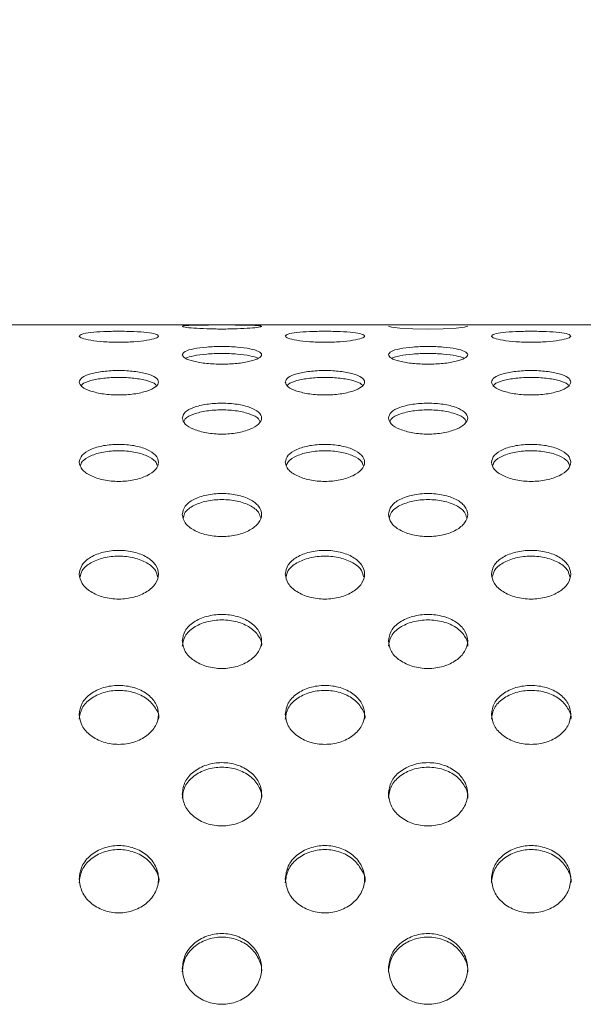
# Model space of a CAD drawing. Extents: x -1599 to 2598, y -1633 to -954.
# Drawn here: x 1533 to 1604, y -1203 to -1079 of the extents above; entities that cross this region are included whole.
import ezdxf

# ---------------------------------------------------------------- set-up
doc = ezdxf.new("R2010")
doc.units = 0
doc.header["$MEASUREMENT"] = 0
doc.layers.get('0').update_dxf_attribs({"linetype": 'CONTINUOUS'})
doc.layers.get('DEFPOINTS').update_dxf_attribs({"linetype": 'CONTINUOUS'})
doc.styles.get("Standard").update_dxf_attribs({"font": 'romans.shx'})
doc.dimstyles.get("Standard").update_dxf_attribs({"dimtxt": 0.18, "dimasz": 0.18, "dimexe": 0.18, "dimexo": 0.0625, "dimgap": 0.09, "dimtad": 0, "dimtih": 1, "dimtoh": 1, "dimdec": 4, "dimzin": 0, "dimdsep": 46, "dimtxsty": 'Standard', "dimcen": 0.09, "dimadec": 0, "dimazin": 0, "dimtfac": 1, "dimtdec": 4, "dimtofl": 0, "dimtmove": 0, "dimatfit": 3, "dimfxl": 0, "dimtolj": 1, "dimtzin": 0, "dimarcsym": 0})

# ---------------------------------------------------------------- blocks, each defined once
blk = doc.blocks.new('*D20')
at = {"lineweight": -2}
for p, q in [((932.32, -1110.95), (932.32, -996.08)), ((2457.09, -1110.95), (2457.09, -996.08)), ((977.32, -1014.08), (2412.09, -1014.08))]:
    blk.add_line(p, q, dxfattribs=at)
for points in [[(977.32, -1006.58), (977.32, -1021.58), (932.32, -1014.08)], [(2412.09, -1006.58), (2412.09, -1021.58), (2457.09, -1014.08)]]:
    blk.add_solid(points)
at = {"layer": 'DEFPOINTS', "color": 0}
for p in [(2457.09, -1014.08), (932.32, -1119.95), (2457.09, -1119.95)]:
    blk.add_point(p, dxfattribs=at)
at = {"insert": (1694.71, -978.08), "char_height": 36, "attachment_point": 5}
blk.add_mtext('\\A1;1525', dxfattribs=at)

msp = doc.modelspace()

# ---------------------------------------------------------------- linework, layer by layer
at = {"color": 7, "linetype": 'Continuous', "lineweight": 15}
msp.add_line((2456.71, -1117.14), (932.71, -1117.14), dxfattribs=at)
at = {"color": 7, "linetype": 'Continuous', "lineweight": 15, "flags": 128}
msp.add_lwpolyline([(1589.21, -1117.33), (1588.83, -1117.44), (1587.74, -1117.55), (1586.12, -1117.64), (1584.21, -1117.67), (1582.29, -1117.64), (1580.67, -1117.55), (1579.59, -1117.44), (1579.21, -1117.33), (1579.21, -1117.33)], dxfattribs=at)
at = {"color": 7, "linetype": 'Continuous', "lineweight": 15}
for points, knots in [([(1553.21, -1117.33), (1553.28, -1117.3), (1553.43, -1117.24), (1554.59, -1117.19), (1556.24, -1117.16), (1558.21, -1117.16), (1560.17, -1117.16), (1561.84, -1117.19), (1562.95, -1117.24), (1563.34, -1117.33), (1562.95, -1117.44), (1561.84, -1117.56), (1560.17, -1117.65), (1558.21, -1117.68), (1556.24, -1117.65), (1554.59, -1117.56), (1553.43, -1117.44), (1553.28, -1117.37), (1553.21, -1117.33)], [0, 0, 0, 0, 0.062671, 0.125242, 0.187671, 0.25, 0.312329, 0.374759, 0.43733, 0.5, 0.562671, 0.625242, 0.687671, 0.75, 0.812329, 0.874759, 0.93733, 1, 1, 1, 1]), ([(1540.21, -1118.56), (1540.28, -1118.47), (1540.43, -1118.3), (1541.59, -1118.1), (1543.24, -1117.98), (1545.21, -1117.94), (1547.17, -1117.98), (1548.84, -1118.1), (1549.95, -1118.3), (1550.34, -1118.56), (1549.95, -1118.84), (1548.84, -1119.1), (1547.17, -1119.29), (1545.21, -1119.36), (1543.24, -1119.29), (1541.59, -1119.1), (1540.43, -1118.84), (1540.28, -1118.65), (1540.21, -1118.56)], [0, 0, 0, 0, 0.062671, 0.125242, 0.187671, 0.25, 0.312329, 0.374759, 0.43733, 0.5, 0.562671, 0.625242, 0.687671, 0.75, 0.812329, 0.874758, 0.937329, 1, 1, 1, 1]), ([(1566.21, -1118.56), (1566.28, -1118.47), (1566.43, -1118.3), (1567.59, -1118.1), (1569.24, -1117.98), (1571.21, -1117.94), (1573.17, -1117.98), (1574.84, -1118.1), (1575.95, -1118.3), (1576.34, -1118.56), (1575.95, -1118.84), (1574.84, -1119.1), (1573.17, -1119.29), (1571.21, -1119.36), (1569.24, -1119.29), (1567.59, -1119.1), (1566.43, -1118.84), (1566.28, -1118.65), (1566.21, -1118.56)], [0, 0, 0, 0, 0.062671, 0.125242, 0.187671, 0.25, 0.312329, 0.374759, 0.43733, 0.5, 0.562671, 0.625242, 0.687671, 0.75, 0.812329, 0.874758, 0.937329, 1, 1, 1, 1]), ([(1592.21, -1118.56), (1592.28, -1118.47), (1592.43, -1118.3), (1593.59, -1118.1), (1595.24, -1117.98), (1597.21, -1117.94), (1599.17, -1117.98), (1600.84, -1118.1), (1601.95, -1118.3), (1602.34, -1118.56), (1601.95, -1118.84), (1600.84, -1119.1), (1599.17, -1119.29), (1597.21, -1119.36), (1595.24, -1119.29), (1593.59, -1119.1), (1592.43, -1118.84), (1592.28, -1118.65), (1592.21, -1118.56)], [0, 0, 0, 0, 0.062671, 0.125242, 0.187671, 0.25, 0.312329, 0.374759, 0.43733, 0.5, 0.562671, 0.625242, 0.687671, 0.75, 0.812329, 0.874758, 0.937329, 1, 1, 1, 1]), ([(1553.21, -1120.91), (1553.28, -1120.77), (1553.43, -1120.48), (1554.59, -1120.14), (1556.24, -1119.92), (1558.21, -1119.85), (1560.17, -1119.92), (1561.84, -1120.14), (1562.95, -1120.48), (1563.34, -1120.91), (1562.95, -1121.36), (1561.84, -1121.76), (1560.17, -1122.04), (1558.21, -1122.14), (1556.24, -1122.04), (1554.59, -1121.76), (1553.43, -1121.36), (1553.28, -1121.06), (1553.21, -1120.91)], [0, 0, 0, 0, 0.062671, 0.125242, 0.187671, 0.25, 0.312329, 0.374759, 0.43733, 0.5, 0.562671, 0.625241, 0.687671, 0.75, 0.812329, 0.874759, 0.93733, 1, 1, 1, 1]), ([(1579.21, -1120.91), (1579.28, -1120.77), (1579.43, -1120.48), (1580.59, -1120.14), (1582.24, -1119.92), (1584.21, -1119.85), (1586.17, -1119.92), (1587.84, -1120.14), (1588.95, -1120.48), (1589.34, -1120.91), (1588.95, -1121.36), (1587.84, -1121.76), (1586.17, -1122.04), (1584.21, -1122.14), (1582.24, -1122.04), (1580.59, -1121.76), (1579.43, -1121.36), (1579.28, -1121.06), (1579.21, -1120.91)], [0, 0, 0, 0, 0.062671, 0.125242, 0.187671, 0.25, 0.312329, 0.374759, 0.43733, 0.5, 0.562671, 0.625241, 0.687671, 0.75, 0.812329, 0.874759, 0.93733, 1, 1, 1, 1]), ([(1553.62, -1121.36), (1553.93, -1121.25), (1554.56, -1121.02), (1556.25, -1120.81), (1558.21, -1120.73), (1560.16, -1120.81), (1561.85, -1121.02), (1562.48, -1121.25), (1562.79, -1121.36)], [0, 0, 0, 0, 0.162895, 0.331446, 0.5, 0.668554, 0.837105, 1, 1, 1, 1]), ([(1579.62, -1121.36), (1579.93, -1121.25), (1580.56, -1121.02), (1582.25, -1120.81), (1584.21, -1120.73), (1586.16, -1120.81), (1587.85, -1121.02), (1588.48, -1121.25), (1588.79, -1121.36)], [0, 0, 0, 0, 0.162895, 0.331446, 0.5, 0.668554, 0.837105, 1, 1, 1, 1]), ([(1540.21, -1124.37), (1540.28, -1124.17), (1540.43, -1123.77), (1541.59, -1123.29), (1543.24, -1122.98), (1545.21, -1122.87), (1547.17, -1122.98), (1548.84, -1123.29), (1549.95, -1123.77), (1550.34, -1124.36), (1549.95, -1124.98), (1548.84, -1125.52), (1547.17, -1125.9), (1545.21, -1126.03), (1543.24, -1125.9), (1541.59, -1125.52), (1540.43, -1124.98), (1540.28, -1124.57), (1540.21, -1124.37)], [0, 0, 0, 0, 0.062671, 0.125242, 0.187671, 0.25, 0.312329, 0.374759, 0.437329, 0.5, 0.562671, 0.625242, 0.687671, 0.75, 0.812329, 0.874759, 0.93733, 1, 1, 1, 1]), ([(1540.49, -1124.81), (1540.51, -1124.75), (1540.65, -1124.51), (1541.62, -1124.16), (1543.24, -1123.84), (1545.21, -1123.74), (1547.18, -1123.84), (1548.8, -1124.16), (1549.77, -1124.51), (1549.9, -1124.75), (1549.93, -1124.81)], [0, 0, 0, 0, 0.041291, 0.194191, 0.347094, 0.5, 0.652906, 0.805809, 0.958709, 1, 1, 1, 1]), ([(1566.21, -1124.37), (1566.28, -1124.17), (1566.43, -1123.77), (1567.59, -1123.29), (1569.24, -1122.98), (1571.21, -1122.87), (1573.17, -1122.98), (1574.84, -1123.29), (1575.95, -1123.77), (1576.34, -1124.36), (1575.95, -1124.98), (1574.84, -1125.52), (1573.17, -1125.9), (1571.21, -1126.03), (1569.24, -1125.9), (1567.59, -1125.52), (1566.43, -1124.98), (1566.28, -1124.57), (1566.21, -1124.37)], [0, 0, 0, 0, 0.062671, 0.125242, 0.187671, 0.25, 0.312329, 0.374759, 0.437329, 0.5, 0.562671, 0.625242, 0.687671, 0.75, 0.812329, 0.874759, 0.93733, 1, 1, 1, 1]), ([(1566.49, -1124.81), (1566.51, -1124.75), (1566.65, -1124.51), (1567.62, -1124.16), (1569.24, -1123.84), (1571.21, -1123.74), (1573.18, -1123.84), (1574.8, -1124.16), (1575.77, -1124.51), (1575.9, -1124.75), (1575.93, -1124.81)], [0, 0, 0, 0, 0.041291, 0.194191, 0.347094, 0.5, 0.652906, 0.805809, 0.958709, 1, 1, 1, 1]), ([(1592.21, -1124.37), (1592.28, -1124.17), (1592.43, -1123.77), (1593.59, -1123.29), (1595.24, -1122.98), (1597.21, -1122.87), (1599.17, -1122.98), (1600.84, -1123.29), (1601.95, -1123.77), (1602.34, -1124.36), (1601.95, -1124.98), (1600.84, -1125.52), (1599.17, -1125.9), (1597.21, -1126.03), (1595.24, -1125.9), (1593.59, -1125.52), (1592.43, -1124.98), (1592.28, -1124.57), (1592.21, -1124.37)], [0, 0, 0, 0, 0.062671, 0.125242, 0.187671, 0.25, 0.312329, 0.374759, 0.437329, 0.5, 0.562671, 0.625242, 0.687671, 0.75, 0.812329, 0.874759, 0.93733, 1, 1, 1, 1]), ([(1592.49, -1124.81), (1592.51, -1124.75), (1592.65, -1124.51), (1593.62, -1124.16), (1595.24, -1123.84), (1597.21, -1123.74), (1599.18, -1123.84), (1600.8, -1124.16), (1601.77, -1124.51), (1601.9, -1124.75), (1601.93, -1124.81)], [0, 0, 0, 0, 0.041291, 0.194191, 0.347094, 0.5, 0.652906, 0.805809, 0.958709, 1, 1, 1, 1]), ([(1553.21, -1128.9), (1553.28, -1128.65), (1553.43, -1128.14), (1554.59, -1127.53), (1556.24, -1127.12), (1558.21, -1126.98), (1560.17, -1127.12), (1561.84, -1127.53), (1562.95, -1128.15), (1563.34, -1128.9), (1562.95, -1129.67), (1561.84, -1130.35), (1560.17, -1130.81), (1558.21, -1130.98), (1556.24, -1130.81), (1554.59, -1130.35), (1553.43, -1129.67), (1553.28, -1129.16), (1553.21, -1128.9)], [0, 0, 0, 0, 0.06267, 0.125242, 0.187671, 0.25, 0.312329, 0.374758, 0.43733, 0.5, 0.562671, 0.625242, 0.687671, 0.75, 0.812329, 0.874758, 0.937329, 1, 1, 1, 1]), ([(1579.21, -1128.9), (1579.28, -1128.65), (1579.43, -1128.14), (1580.59, -1127.53), (1582.24, -1127.12), (1584.21, -1126.98), (1586.17, -1127.12), (1587.84, -1127.53), (1588.95, -1128.15), (1589.34, -1128.9), (1588.95, -1129.67), (1587.84, -1130.35), (1586.17, -1130.81), (1584.21, -1130.98), (1582.24, -1130.81), (1580.59, -1130.35), (1579.43, -1129.67), (1579.28, -1129.16), (1579.21, -1128.9)], [0, 0, 0, 0, 0.06267, 0.125242, 0.187671, 0.25, 0.312329, 0.374758, 0.43733, 0.5, 0.562671, 0.625242, 0.687671, 0.75, 0.812329, 0.874758, 0.937329, 1, 1, 1, 1]), ([(1553.42, -1129.32), (1553.46, -1129.21), (1553.6, -1128.86), (1554.61, -1128.37), (1556.24, -1127.96), (1558.21, -1127.83), (1560.18, -1127.96), (1561.81, -1128.37), (1562.82, -1128.86), (1562.95, -1129.21), (1562.99, -1129.32)], [0, 0, 0, 0, 0.064139, 0.209422, 0.35471, 0.5, 0.64529, 0.790578, 0.935862, 1, 1, 1, 1]), ([(1579.42, -1129.32), (1579.46, -1129.21), (1579.6, -1128.86), (1580.61, -1128.37), (1582.24, -1127.96), (1584.21, -1127.83), (1586.18, -1127.96), (1587.81, -1128.37), (1588.82, -1128.86), (1588.95, -1129.21), (1588.99, -1129.32)], [0, 0, 0, 0, 0.064139, 0.209422, 0.35471, 0.5, 0.64529, 0.790578, 0.935861, 1, 1, 1, 1]), ([(1540.21, -1134.48), (1540.28, -1134.17), (1540.43, -1133.57), (1541.59, -1132.82), (1543.24, -1132.33), (1545.21, -1132.16), (1547.17, -1132.33), (1548.84, -1132.82), (1549.95, -1133.57), (1550.34, -1134.47), (1549.95, -1135.41), (1548.84, -1136.21), (1547.17, -1136.76), (1545.21, -1136.96), (1543.24, -1136.76), (1541.59, -1136.21), (1540.43, -1135.4), (1540.28, -1134.79), (1540.21, -1134.48)], [0, 0, 0, 0, 0.062671, 0.125241, 0.187671, 0.25, 0.312329, 0.374758, 0.437329, 0.5, 0.562671, 0.625241, 0.687671, 0.75, 0.812329, 0.874758, 0.937329, 1, 1, 1, 1]), ([(1566.21, -1134.48), (1566.28, -1134.17), (1566.43, -1133.57), (1567.59, -1132.82), (1569.24, -1132.33), (1571.21, -1132.16), (1573.17, -1132.33), (1574.84, -1132.82), (1575.95, -1133.57), (1576.34, -1134.47), (1575.95, -1135.41), (1574.84, -1136.21), (1573.17, -1136.76), (1571.21, -1136.96), (1569.24, -1136.76), (1567.59, -1136.21), (1566.43, -1135.4), (1566.28, -1134.79), (1566.21, -1134.48)], [0, 0, 0, 0, 0.062671, 0.125241, 0.187671, 0.25, 0.312329, 0.374758, 0.437329, 0.5, 0.562671, 0.625241, 0.687671, 0.75, 0.812329, 0.874758, 0.937329, 1, 1, 1, 1]), ([(1592.21, -1134.48), (1592.28, -1134.17), (1592.43, -1133.57), (1593.59, -1132.82), (1595.24, -1132.33), (1597.21, -1132.16), (1599.17, -1132.33), (1600.84, -1132.82), (1601.95, -1133.57), (1602.34, -1134.47), (1601.95, -1135.41), (1600.84, -1136.21), (1599.17, -1136.76), (1597.21, -1136.96), (1595.24, -1136.76), (1593.59, -1136.21), (1592.43, -1135.4), (1592.28, -1134.79), (1592.21, -1134.48)], [0, 0, 0, 0, 0.062671, 0.125241, 0.187671, 0.25, 0.312329, 0.374758, 0.437329, 0.5, 0.562671, 0.625241, 0.687671, 0.75, 0.812329, 0.874758, 0.937329, 1, 1, 1, 1]), ([(1540.38, -1134.88), (1540.43, -1134.72), (1540.57, -1134.25), (1541.6, -1133.63), (1543.24, -1133.13), (1545.21, -1132.97), (1547.18, -1133.13), (1548.81, -1133.63), (1549.85, -1134.25), (1549.99, -1134.72), (1550.04, -1134.88)], [0, 0, 0, 0, 0.077951, 0.218631, 0.359314, 0.5, 0.640686, 0.781369, 0.922049, 1, 1, 1, 1]), ([(1566.38, -1134.88), (1566.43, -1134.72), (1566.57, -1134.25), (1567.6, -1133.63), (1569.24, -1133.13), (1571.21, -1132.97), (1573.18, -1133.13), (1574.81, -1133.63), (1575.85, -1134.25), (1575.99, -1134.72), (1576.04, -1134.88)], [0, 0, 0, 0, 0.077951, 0.218631, 0.359314, 0.5, 0.640685, 0.781369, 0.922049, 1, 1, 1, 1]), ([(1592.38, -1134.88), (1592.43, -1134.72), (1592.57, -1134.25), (1593.6, -1133.63), (1595.24, -1133.13), (1597.21, -1132.97), (1599.18, -1133.13), (1600.81, -1133.63), (1601.85, -1134.25), (1601.99, -1134.72), (1602.04, -1134.88)], [0, 0, 0, 0, 0.077951, 0.218631, 0.359314, 0.5, 0.640686, 0.781369, 0.922049, 1, 1, 1, 1]), ([(1553.21, -1141.06), (1553.28, -1140.71), (1553.43, -1140), (1554.59, -1139.12), (1556.24, -1138.55), (1558.21, -1138.35), (1560.17, -1138.55), (1561.84, -1139.12), (1562.95, -1140), (1563.34, -1141.06), (1562.95, -1142.13), (1561.84, -1143.07), (1560.17, -1143.7), (1558.21, -1143.92), (1556.24, -1143.7), (1554.59, -1143.07), (1553.43, -1142.13), (1553.28, -1141.42), (1553.21, -1141.06)], [0, 0, 0, 0, 0.062671, 0.125242, 0.187671, 0.25, 0.312329, 0.374758, 0.437329, 0.5, 0.562671, 0.625241, 0.687671, 0.75, 0.812329, 0.874759, 0.937329, 1, 1, 1, 1]), ([(1579.21, -1141.06), (1579.28, -1140.71), (1579.43, -1140), (1580.59, -1139.12), (1582.24, -1138.55), (1584.21, -1138.35), (1586.17, -1138.55), (1587.84, -1139.12), (1588.95, -1140), (1589.34, -1141.06), (1588.95, -1142.13), (1587.84, -1143.07), (1586.17, -1143.7), (1584.21, -1143.92), (1582.24, -1143.7), (1580.59, -1143.07), (1579.43, -1142.13), (1579.28, -1141.42), (1579.21, -1141.06)], [0, 0, 0, 0, 0.062671, 0.125242, 0.187671, 0.25, 0.312329, 0.374758, 0.437329, 0.5, 0.562671, 0.625241, 0.687671, 0.75, 0.812329, 0.874759, 0.937329, 1, 1, 1, 1]), ([(1553.35, -1141.44), (1553.4, -1141.22), (1553.54, -1140.65), (1554.6, -1139.89), (1556.24, -1139.32), (1558.21, -1139.12), (1560.18, -1139.32), (1561.82, -1139.89), (1562.87, -1140.65), (1563.01, -1141.22), (1563.07, -1141.44)], [0, 0, 0, 0, 0.08732, 0.224878, 0.362438, 0.5, 0.637562, 0.775122, 0.91268, 1, 1, 1, 1]), ([(1579.35, -1141.44), (1579.4, -1141.22), (1579.54, -1140.65), (1580.6, -1139.89), (1582.24, -1139.32), (1584.21, -1139.12), (1586.18, -1139.32), (1587.82, -1139.89), (1588.87, -1140.65), (1589.01, -1141.22), (1589.07, -1141.44)], [0, 0, 0, 0, 0.0873204, 0.2248777, 0.3624377, 0.4999998, 0.6375625, 0.7751225, 0.9126795, 1, 1, 1, 1]), ([(1540.21, -1148.59), (1540.28, -1148.19), (1540.43, -1147.39), (1541.59, -1146.4), (1543.24, -1145.74), (1545.21, -1145.51), (1547.17, -1145.74), (1548.84, -1146.4), (1549.95, -1147.39), (1550.34, -1148.59), (1549.95, -1149.81), (1548.84, -1150.85), (1547.17, -1151.56), (1545.21, -1151.82), (1543.24, -1151.56), (1541.59, -1150.85), (1540.43, -1149.8), (1540.28, -1149), (1540.21, -1148.59)], [0, 0, 0, 0, 0.062671, 0.125242, 0.187671, 0.25, 0.312329, 0.374759, 0.43733, 0.5, 0.562671, 0.625242, 0.687671, 0.75, 0.81233, 0.874759, 0.937329, 1, 1, 1, 1]), ([(1540.32, -1148.95), (1540.38, -1148.68), (1540.52, -1148.01), (1541.6, -1147.12), (1543.24, -1146.47), (1545.21, -1146.24), (1547.17, -1146.47), (1548.82, -1147.12), (1549.89, -1148.01), (1550.03, -1148.68), (1550.09, -1148.95)], [0, 0, 0, 0, 0.094183, 0.229453, 0.364725, 0.5, 0.635275, 0.770547, 0.905817, 1, 1, 1, 1]), ([(1566.21, -1148.59), (1566.28, -1148.19), (1566.43, -1147.39), (1567.59, -1146.4), (1569.24, -1145.74), (1571.21, -1145.51), (1573.17, -1145.74), (1574.84, -1146.4), (1575.95, -1147.39), (1576.34, -1148.59), (1575.95, -1149.81), (1574.84, -1150.85), (1573.17, -1151.56), (1571.21, -1151.82), (1569.24, -1151.56), (1567.59, -1150.85), (1566.43, -1149.8), (1566.28, -1149), (1566.21, -1148.59)], [0, 0, 0, 0, 0.062671, 0.125242, 0.187671, 0.25, 0.312329, 0.374759, 0.43733, 0.5, 0.562671, 0.625242, 0.687671, 0.75, 0.81233, 0.874759, 0.937329, 1, 1, 1, 1]), ([(1566.32, -1148.95), (1566.38, -1148.68), (1566.52, -1148.01), (1567.6, -1147.12), (1569.24, -1146.47), (1571.21, -1146.24), (1573.17, -1146.47), (1574.82, -1147.12), (1575.89, -1148.01), (1576.03, -1148.68), (1576.09, -1148.95)], [0, 0, 0, 0, 0.094183, 0.229453, 0.364725, 0.5, 0.635275, 0.770547, 0.905817, 1, 1, 1, 1]), ([(1592.21, -1148.59), (1592.28, -1148.19), (1592.43, -1147.39), (1593.59, -1146.4), (1595.24, -1145.74), (1597.21, -1145.51), (1599.17, -1145.74), (1600.84, -1146.4), (1601.95, -1147.39), (1602.34, -1148.59), (1601.95, -1149.81), (1600.84, -1150.85), (1599.17, -1151.56), (1597.21, -1151.82), (1595.24, -1151.56), (1593.59, -1150.85), (1592.43, -1149.8), (1592.28, -1149), (1592.21, -1148.59)], [0, 0, 0, 0, 0.062671, 0.125242, 0.187671, 0.25, 0.312329, 0.374759, 0.43733, 0.5, 0.562671, 0.625242, 0.687671, 0.75, 0.81233, 0.874759, 0.937329, 1, 1, 1, 1]), ([(1592.32, -1148.95), (1592.38, -1148.68), (1592.52, -1148.01), (1593.6, -1147.12), (1595.24, -1146.47), (1597.21, -1146.24), (1599.17, -1146.47), (1600.82, -1147.12), (1601.89, -1148.01), (1602.03, -1148.68), (1602.09, -1148.95)], [0, 0, 0, 0, 0.094183, 0.229453, 0.364725, 0.5, 0.635275, 0.770547, 0.905817, 1, 1, 1, 1]), ([(1553.21, -1157.02), (1553.28, -1156.58), (1553.43, -1155.69), (1554.59, -1154.58), (1556.24, -1153.85), (1558.21, -1153.59), (1560.17, -1153.85), (1561.84, -1154.58), (1562.95, -1155.69), (1563.34, -1157.02), (1562.95, -1158.37), (1561.84, -1159.52), (1560.17, -1160.31), (1558.21, -1160.58), (1556.24, -1160.31), (1554.59, -1159.52), (1553.43, -1158.37), (1553.28, -1157.47), (1553.21, -1157.02)], [0, 0, 0, 0, 0.062671, 0.125242, 0.187671, 0.25, 0.312329, 0.374759, 0.43733, 0.5, 0.562671, 0.625242, 0.687671, 0.75, 0.812329, 0.874758, 0.937329, 1, 1, 1, 1]), ([(1579.21, -1157.02), (1579.28, -1156.58), (1579.43, -1155.69), (1580.59, -1154.58), (1582.24, -1153.85), (1584.21, -1153.59), (1586.17, -1153.85), (1587.84, -1154.58), (1588.95, -1155.69), (1589.34, -1157.02), (1588.95, -1158.37), (1587.84, -1159.52), (1586.17, -1160.31), (1584.21, -1160.58), (1582.24, -1160.31), (1580.59, -1159.52), (1579.43, -1158.37), (1579.28, -1157.47), (1579.21, -1157.02)], [0, 0, 0, 0, 0.062671, 0.125242, 0.187671, 0.25, 0.312329, 0.374759, 0.437329, 0.5, 0.562671, 0.625242, 0.687671, 0.75, 0.812329, 0.874758, 0.937329, 1, 1, 1, 1]), ([(1553.21, -1157.68), (1553.28, -1157.24), (1553.43, -1156.36), (1554.59, -1155.26), (1556.24, -1154.53), (1558.21, -1154.28), (1560.17, -1154.53), (1561.85, -1155.26), (1562.9, -1156.35), (1563.31, -1157.26), (1563.21, -1157.68), (1563.21, -1157.68)], [0, 0, 0, 0, 0.124996, 0.249994, 0.374995, 0.499998, 0.625002, 0.750003, 0.875001, 0.999997, 1, 1, 1, 1]), ([(1579.21, -1157.68), (1579.28, -1157.24), (1579.43, -1156.36), (1580.59, -1155.26), (1582.24, -1154.53), (1584.21, -1154.28), (1586.17, -1154.53), (1587.85, -1155.26), (1588.9, -1156.35), (1589.31, -1157.26), (1589.21, -1157.68), (1589.21, -1157.68)], [0, 0, 0, 0, 0.124996, 0.249994, 0.374995, 0.499998, 0.625002, 0.750003, 0.875001, 0.999997, 1, 1, 1, 1]), ([(1540.21, -1166.29), (1540.28, -1165.8), (1540.43, -1164.83), (1541.59, -1163.62), (1543.24, -1162.82), (1545.21, -1162.54), (1547.17, -1162.82), (1548.84, -1163.62), (1549.95, -1164.83), (1550.34, -1166.28), (1549.95, -1167.75), (1548.84, -1169.01), (1547.17, -1169.86), (1545.21, -1170.16), (1543.24, -1169.86), (1541.59, -1169.01), (1540.43, -1167.75), (1540.28, -1166.77), (1540.21, -1166.29)], [0, 0, 0, 0, 0.062671, 0.125242, 0.187671, 0.25, 0.312329, 0.374758, 0.437329, 0.5, 0.562671, 0.625242, 0.687671, 0.75, 0.812329, 0.874758, 0.937329, 1, 1, 1, 1]), ([(1540.21, -1166.89), (1540.28, -1166.41), (1540.43, -1165.45), (1541.59, -1164.24), (1543.24, -1163.44), (1545.21, -1163.17), (1547.16, -1163.44), (1548.86, -1164.25), (1549.85, -1165.42), (1550.41, -1166.48), (1550.21, -1166.89), (1550.21, -1166.89)], [0, 0, 0, 0, 0.124996, 0.249994, 0.374995, 0.499998, 0.625002, 0.750003, 0.875001, 0.999997, 1, 1, 1, 1]), ([(1566.21, -1166.29), (1566.28, -1165.8), (1566.43, -1164.83), (1567.59, -1163.62), (1569.24, -1162.82), (1571.21, -1162.54), (1573.17, -1162.82), (1574.84, -1163.62), (1575.95, -1164.83), (1576.34, -1166.28), (1575.95, -1167.75), (1574.84, -1169.01), (1573.17, -1169.86), (1571.21, -1170.16), (1569.24, -1169.86), (1567.59, -1169.01), (1566.43, -1167.75), (1566.28, -1166.77), (1566.21, -1166.29)], [0, 0, 0, 0, 0.062671, 0.125242, 0.187671, 0.25, 0.312329, 0.374758, 0.437329, 0.5, 0.562671, 0.625242, 0.687671, 0.75, 0.812329, 0.874759, 0.937329, 1, 1, 1, 1]), ([(1566.21, -1166.89), (1566.28, -1166.41), (1566.43, -1165.45), (1567.59, -1164.24), (1569.24, -1163.44), (1571.21, -1163.17), (1573.16, -1163.44), (1574.86, -1164.25), (1575.85, -1165.42), (1576.41, -1166.48), (1576.21, -1166.89), (1576.21, -1166.89)], [0, 0, 0, 0, 0.1249956, 0.2499938, 0.3749949, 0.4999985, 0.6250017, 0.7500032, 0.8750014, 0.999997, 1, 1, 1, 1]), ([(1592.21, -1166.29), (1592.28, -1165.8), (1592.43, -1164.83), (1593.59, -1163.62), (1595.24, -1162.82), (1597.21, -1162.54), (1599.17, -1162.82), (1600.84, -1163.62), (1601.95, -1164.83), (1602.34, -1166.28), (1601.95, -1167.75), (1600.84, -1169.01), (1599.17, -1169.86), (1597.21, -1170.16), (1595.24, -1169.86), (1593.59, -1169.01), (1592.43, -1167.75), (1592.28, -1166.77), (1592.21, -1166.29)], [0, 0, 0, 0, 0.062671, 0.125242, 0.187671, 0.25, 0.312329, 0.374758, 0.437329, 0.5, 0.562671, 0.625241, 0.687671, 0.75, 0.812329, 0.874758, 0.937329, 1, 1, 1, 1]), ([(1592.21, -1166.89), (1592.28, -1166.41), (1592.43, -1165.45), (1593.59, -1164.24), (1595.24, -1163.44), (1597.21, -1163.17), (1599.17, -1163.44), (1600.85, -1164.25), (1601.87, -1165.42), (1602.36, -1166.47), (1602.21, -1166.89), (1602.21, -1166.89)], [0, 0, 0, 0, 0.124996, 0.249994, 0.374995, 0.499999, 0.625002, 0.750003, 0.875001, 0.999997, 1, 1, 1, 1]), ([(1553.21, -1176.31), (1553.28, -1175.79), (1553.43, -1174.75), (1554.59, -1173.44), (1556.24, -1172.57), (1558.21, -1172.27), (1560.17, -1172.57), (1561.84, -1173.44), (1562.95, -1174.75), (1563.34, -1176.31), (1562.95, -1177.89), (1561.84, -1179.23), (1560.17, -1180.14), (1558.21, -1180.46), (1556.24, -1180.14), (1554.59, -1179.23), (1553.43, -1177.88), (1553.28, -1176.84), (1553.21, -1176.31)], [0, 0, 0, 0, 0.062671, 0.125242, 0.187671, 0.25, 0.312329, 0.374759, 0.43733, 0.5, 0.562671, 0.625242, 0.687671, 0.75, 0.812329, 0.874758, 0.93733, 1, 1, 1, 1]), ([(1579.21, -1176.31), (1579.28, -1175.79), (1579.43, -1174.75), (1580.59, -1173.44), (1582.24, -1172.57), (1584.21, -1172.27), (1586.17, -1172.57), (1587.84, -1173.44), (1588.95, -1174.75), (1589.34, -1176.31), (1588.95, -1177.89), (1587.84, -1179.23), (1586.17, -1180.14), (1584.21, -1180.46), (1582.24, -1180.14), (1580.59, -1179.23), (1579.43, -1177.88), (1579.28, -1176.84), (1579.21, -1176.31)], [0, 0, 0, 0, 0.062671, 0.125242, 0.187671, 0.25, 0.312329, 0.374759, 0.437329, 0.5, 0.562671, 0.625242, 0.687671, 0.75, 0.812329, 0.874758, 0.93733, 1, 1, 1, 1]), ([(1553.21, -1176.86), (1553.28, -1176.34), (1553.43, -1175.31), (1554.59, -1174.01), (1556.24, -1173.14), (1558.21, -1172.84), (1560.17, -1173.14), (1561.85, -1174), (1562.91, -1175.31), (1563.3, -1176.32), (1563.21, -1176.86), (1563.21, -1176.86)], [0, 0, 0, 0, 0.124995, 0.249994, 0.374995, 0.499998, 0.625002, 0.750003, 0.875001, 0.999997, 1, 1, 1, 1]), ([(1579.21, -1176.86), (1579.28, -1176.34), (1579.43, -1175.31), (1580.59, -1174.01), (1582.24, -1173.14), (1584.21, -1172.84), (1586.17, -1173.14), (1587.85, -1174), (1588.91, -1175.31), (1589.3, -1176.32), (1589.21, -1176.86), (1589.21, -1176.86)], [0, 0, 0, 0, 0.124995, 0.249994, 0.374995, 0.499998, 0.625002, 0.750003, 0.875001, 0.999997, 1, 1, 1, 1]), ([(1540.21, -1187.03), (1540.28, -1186.47), (1540.43, -1185.37), (1541.59, -1183.97), (1543.24, -1183.05), (1545.21, -1182.72), (1547.17, -1183.05), (1548.84, -1183.97), (1549.95, -1185.37), (1550.34, -1187.03), (1549.95, -1188.7), (1548.84, -1190.13), (1547.17, -1191.09), (1545.21, -1191.43), (1543.24, -1191.09), (1541.59, -1190.13), (1540.43, -1188.7), (1540.28, -1187.58), (1540.21, -1187.03)], [0, 0, 0, 0, 0.062671, 0.125242, 0.187671, 0.25, 0.312329, 0.374758, 0.437329, 0.5, 0.562671, 0.625242, 0.687671, 0.75, 0.812329, 0.874758, 0.93733, 1, 1, 1, 1]), ([(1540.21, -1187.51), (1540.28, -1186.96), (1540.43, -1185.86), (1541.59, -1184.47), (1543.24, -1183.55), (1545.21, -1183.23), (1547.16, -1183.55), (1548.86, -1184.49), (1549.84, -1185.82), (1550.44, -1187.05), (1550.21, -1187.51), (1550.21, -1187.51)], [0, 0, 0, 0, 0.124996, 0.249994, 0.374995, 0.499999, 0.625002, 0.750003, 0.875001, 0.999997, 1, 1, 1, 1]), ([(1566.21, -1187.03), (1566.28, -1186.47), (1566.43, -1185.37), (1567.59, -1183.97), (1569.24, -1183.05), (1571.21, -1182.72), (1573.17, -1183.05), (1574.84, -1183.97), (1575.95, -1185.37), (1576.34, -1187.03), (1575.95, -1188.7), (1574.84, -1190.13), (1573.17, -1191.09), (1571.21, -1191.43), (1569.24, -1191.09), (1567.59, -1190.13), (1566.43, -1188.7), (1566.28, -1187.58), (1566.21, -1187.03)], [0, 0, 0, 0, 0.062671, 0.125242, 0.187671, 0.25, 0.312329, 0.374758, 0.437329, 0.5, 0.562671, 0.625242, 0.687671, 0.75, 0.812329, 0.874758, 0.93733, 1, 1, 1, 1]), ([(1566.21, -1187.51), (1566.28, -1186.96), (1566.43, -1185.86), (1567.59, -1184.47), (1569.24, -1183.55), (1571.21, -1183.23), (1573.16, -1183.55), (1574.86, -1184.49), (1575.84, -1185.82), (1576.44, -1187.05), (1576.21, -1187.51), (1576.21, -1187.51)], [0, 0, 0, 0, 0.124996, 0.249994, 0.374995, 0.499999, 0.625002, 0.750003, 0.875001, 0.999997, 1, 1, 1, 1]), ([(1592.21, -1187.03), (1592.28, -1186.47), (1592.43, -1185.37), (1593.59, -1183.97), (1595.24, -1183.05), (1597.21, -1182.72), (1599.17, -1183.05), (1600.84, -1183.97), (1601.95, -1185.37), (1602.34, -1187.03), (1601.95, -1188.7), (1600.84, -1190.13), (1599.17, -1191.09), (1597.21, -1191.43), (1595.24, -1191.09), (1593.59, -1190.13), (1592.43, -1188.7), (1592.28, -1187.58), (1592.21, -1187.03)], [0, 0, 0, 0, 0.062671, 0.125241, 0.187671, 0.25, 0.312329, 0.374758, 0.437329, 0.5, 0.562671, 0.625242, 0.687671, 0.75, 0.812329, 0.874758, 0.93733, 1, 1, 1, 1]), ([(1592.21, -1187.51), (1592.28, -1186.96), (1592.43, -1185.86), (1593.59, -1184.47), (1595.24, -1183.55), (1597.21, -1183.23), (1599.16, -1183.55), (1600.86, -1184.48), (1601.87, -1185.82), (1602.38, -1187.04), (1602.21, -1187.51), (1602.21, -1187.51)], [0, 0, 0, 0, 0.124996, 0.249994, 0.374995, 0.499999, 0.625002, 0.750004, 0.875002, 0.999997, 1, 1, 1, 1]), ([(1553.21, -1198.35), (1553.28, -1197.77), (1553.43, -1196.6), (1554.59, -1195.14), (1556.24, -1194.16), (1558.21, -1193.82), (1560.17, -1194.16), (1561.84, -1195.14), (1562.95, -1196.61), (1563.34, -1198.35), (1562.95, -1200.11), (1561.84, -1201.61), (1560.17, -1202.61), (1558.21, -1202.97), (1556.24, -1202.61), (1554.59, -1201.61), (1553.43, -1200.11), (1553.28, -1198.94), (1553.21, -1198.35)], [0, 0, 0, 0, 0.062671, 0.125241, 0.187671, 0.25, 0.312329, 0.374759, 0.437329, 0.5, 0.562671, 0.625242, 0.687671, 0.75, 0.812329, 0.874758, 0.93733, 1, 1, 1, 1]), ([(1553.21, -1198.77), (1553.28, -1198.19), (1553.43, -1197.03), (1554.59, -1195.57), (1556.24, -1194.6), (1558.21, -1194.26), (1560.17, -1194.6), (1561.85, -1195.57), (1562.9, -1197.03), (1563.3, -1198.18), (1563.21, -1198.77), (1563.21, -1198.77)], [0, 0, 0, 0, 0.124995, 0.249993, 0.374995, 0.499998, 0.625002, 0.750003, 0.875002, 0.999997, 1, 1, 1, 1]), ([(1579.21, -1198.35), (1579.28, -1197.77), (1579.43, -1196.6), (1580.59, -1195.14), (1582.24, -1194.16), (1584.21, -1193.82), (1586.17, -1194.16), (1587.84, -1195.14), (1588.95, -1196.61), (1589.34, -1198.35), (1588.95, -1200.11), (1587.84, -1201.61), (1586.17, -1202.61), (1584.21, -1202.97), (1582.24, -1202.61), (1580.59, -1201.61), (1579.43, -1200.11), (1579.28, -1198.94), (1579.21, -1198.35)], [0, 0, 0, 0, 0.062671, 0.125241, 0.187671, 0.25, 0.312329, 0.374759, 0.437329, 0.5, 0.562671, 0.625242, 0.687671, 0.75, 0.812329, 0.874758, 0.93733, 1, 1, 1, 1]), ([(1579.21, -1198.77), (1579.28, -1198.19), (1579.43, -1197.03), (1580.59, -1195.57), (1582.24, -1194.6), (1584.21, -1194.26), (1586.17, -1194.6), (1587.85, -1195.57), (1588.9, -1197.03), (1589.3, -1198.18), (1589.21, -1198.77), (1589.21, -1198.77)], [0, 0, 0, 0, 0.1249952, 0.2499935, 0.374995, 0.4999982, 0.6250019, 0.7500034, 0.8750014, 0.9999968, 1, 1, 1, 1])]:
    msp.add_open_spline(points, degree=3, knots=knots, dxfattribs=at)

# ---------------------------------------------------------------- dimensions: what is measured, and where the dimension line sits
dim = msp.add_linear_dim(base=(2457.09, -1014.08), p1=(932.32, -1119.95), p2=(2457.09, -1119.95), dimstyle='Standard', override={"dimscale": 18, "dimtxt": 2, "dimasz": 2.5, "dimexe": 1, "dimexo": 0.5, "dimgap": 1, "dimtad": 1, "dimtih": 0, "dimtoh": 0, "dimdec": 0, "dimzin": 1, "dimcen": 1, "dimclrd": 256, "dimclre": 256, "dimclrt": 256, "dimaunit": 1, "dimtdec": 0})
dim.commit()
dim.dimension.update_dxf_attribs({"geometry": '*D20', "text_midpoint": (1694.71, -978.08)})

doc.saveas('drawing.dxf')
